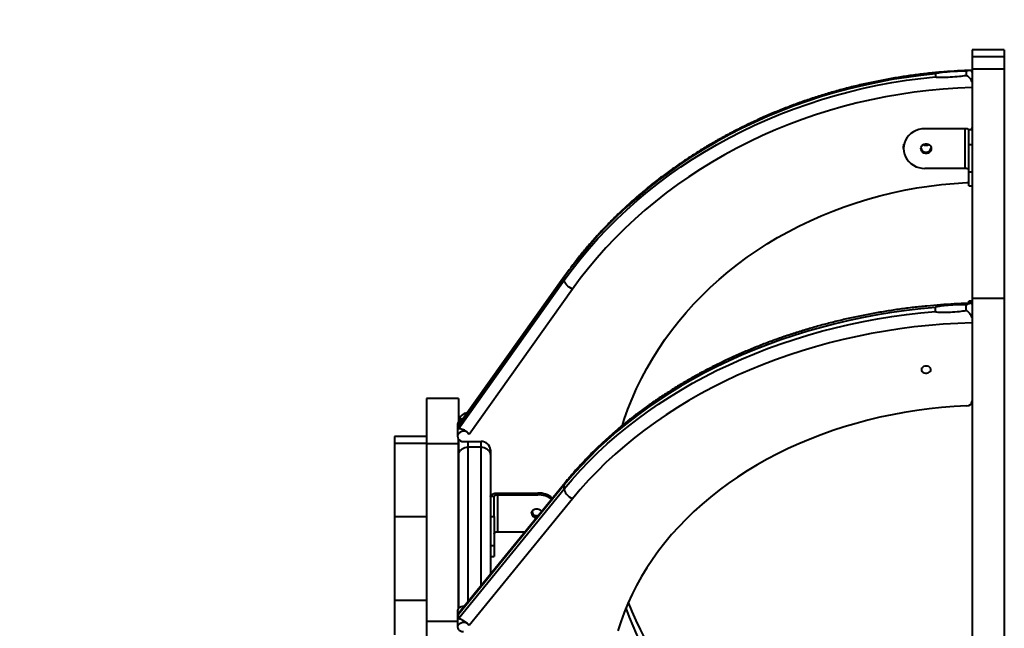
# Model space of a CAD drawing. Units: inches. Extents: x -4381 to 16670, y -3823 to 10176.
# Drawn here: x 2102 to 2932, y 5553 to 6066 of the extents above; entities that cross this region are included whole.
import ezdxf

# ---------------------------------------------------------------- set-up
doc = ezdxf.new("R2010")
doc.units = ezdxf.units.IN
doc.header["$MEASUREMENT"] = 0
doc.styles.add('style1', font='arialbd.ttf', dxfattribs={"width": 0.8})
doc.dimstyles.new('1-50', dxfattribs={"dimtxt": 800, "dimasz": 200, "dimexe": 100, "dimexo": 0, "dimgap": 200, "dimtad": 1, "dimtxsty": 'style1', "dimcen": 300, "dimclrd": 7, "dimclre": 7, "dimclrt": 7, "dimadec": 1, "dimazin": 2, "dimtfac": 1, "dimtmove": 0, "dimatfit": 2, "dimfxl": 0, "dimlwd": 25, "dimlwe": 18, "dimarcsym": 0})

# ---------------------------------------------------------------- blocks, each defined once
blk = doc.blocks.new('*D8')
at = {"color": 7, "linetype": 'Continuous', "lineweight": 18, "transparency": 16777216}
for p, q in [((7306.38, 8109.07), (-1807.51, 8109.07)), ((2603.73, 24.76), (-1807.51, 24.76))]:
    blk.add_line(p, q, dxfattribs=at)
at = {"color": 7, "linetype": 'Continuous', "lineweight": 25, "transparency": 16777216}
blk.add_line((-1707.51, 224.76), (-1707.51, 7909.07), dxfattribs=at)
at = {"color": 7, "linetype": 'Continuous', "transparency": 16777216}
for points in [[(-1740.84, 7909.07), (-1674.17, 7909.07), (-1707.51, 8109.07)], [(-1740.84, 224.76), (-1674.17, 224.76), (-1707.51, 24.76)]]:
    blk.add_solid(points, dxfattribs=at)
at = {"layer": 'Defpoints', "color": 0, "linetype": 'Continuous', "transparency": 16777216}
for p in [(-1707.51, 8109.07), (7306.38, 8109.07), (2603.73, 24.76)]:
    blk.add_point(p, dxfattribs=at)
at = {"color": 7, "linetype": 'Continuous', "lineweight": 40, "transparency": 16777216, "insert": (-2316.24, 4066.91), "char_height": 800, "attachment_point": 5, "rotation": 90, "style": 'style1'}
blk.add_mtext('8100', dxfattribs=at)
blk = doc.blocks.new('*D10')
at = {"color": 7, "lineweight": 18, "transparency": 16777216}
for p, q in [((7362.21, 10175.67), (-3347.75, 10175.67)), ((2556.46, -1944.24), (-3347.75, -1944.24))]:
    blk.add_line(p, q, dxfattribs=at)
at = {"color": 7, "lineweight": 25, "transparency": 16777216}
blk.add_line((-3247.75, 9975.67), (-3247.75, -1744.24), dxfattribs=at)
at = {"color": 7, "transparency": 16777216}
for points in [[(-3281.08, 9975.67), (-3214.41, 9975.67), (-3247.75, 10175.67)], [(-3281.08, -1744.24), (-3214.41, -1744.24), (-3247.75, -1944.24)]]:
    blk.add_solid(points, dxfattribs=at)
at = {"layer": 'Defpoints', "color": 0, "transparency": 16777216}
for p in [(7362.21, 10175.67), (-3247.75, -1944.24), (2556.46, -1944.24)]:
    blk.add_point(p, dxfattribs=at)
at = {"color": 7, "transparency": 16777216, "insert": (-3856.2, 4205.89), "char_height": 800, "attachment_point": 5, "rotation": 90, "style": 'style1'}
blk.add_mtext('12100', dxfattribs=at)
blk = doc.blocks.new('*D11')
at = {"color": 7, "lineweight": 18, "transparency": 16777216}
for p, q in [((9747.85, 8375.67), (9747.85, -3822.8)), ((-1239.27, 2255.13), (-1239.27, -3822.8))]:
    blk.add_line(p, q, dxfattribs=at)
at = {"color": 7, "lineweight": 25, "transparency": 16777216}
blk.add_line((-1039.27, -3722.8), (9547.85, -3722.8), dxfattribs=at)
at = {"color": 7, "transparency": 16777216}
for points in [[(-1039.27, -3689.47), (-1039.27, -3756.14), (-1239.27, -3722.8)], [(9547.85, -3689.47), (9547.85, -3756.14), (9747.85, -3722.8)]]:
    blk.add_solid(points, dxfattribs=at)
at = {"layer": 'Defpoints', "color": 0, "transparency": 16777216}
for p in [(9747.85, 8375.67), (-1239.27, 2255.13), (9747.85, -3722.8)]:
    blk.add_point(p, dxfattribs=at)
at = {"color": 7, "transparency": 16777216, "insert": (3110.39, -3114.35), "char_height": 800, "attachment_point": 5, "style": 'style1'}
blk.add_mtext('11000', dxfattribs=at)
blk = doc.blocks.new('*D13')
at = {"color": 7, "linetype": 'Continuous', "lineweight": 18, "transparency": 16777216}
for p, q in [((7834.92, 7804.98), (7834.92, -1756.14)), ((302.64, 3252.47), (302.64, -1756.14))]:
    blk.add_line(p, q, dxfattribs=at)
at = {"color": 7, "linetype": 'Continuous', "lineweight": 25, "transparency": 16777216}
blk.add_line((502.64, -1656.14), (7634.92, -1656.14), dxfattribs=at)
at = {"color": 7, "linetype": 'Continuous', "transparency": 16777216}
for points in [[(502.64, -1622.81), (502.64, -1689.48), (302.64, -1656.14)], [(7634.92, -1622.81), (7634.92, -1689.48), (7834.92, -1656.14)]]:
    blk.add_solid(points, dxfattribs=at)
at = {"layer": 'Defpoints', "color": 0, "linetype": 'Continuous', "transparency": 16777216}
for p in [(7834.92, 7804.98), (302.64, 3252.47), (7834.92, -1656.14)]:
    blk.add_point(p, dxfattribs=at)
at = {"color": 7, "linetype": 'Continuous', "lineweight": 40, "transparency": 16777216, "insert": (3104.16, -1047.69), "char_height": 800, "attachment_point": 5, "style": 'style1'}
blk.add_mtext('7600', dxfattribs=at)

msp = doc.modelspace()

# ---------------------------------------------------------------- linework, layer by layer
at = {"color": 7, "linetype": 'Continuous', "lineweight": 40}
for p, q in [((2932.232, 6040.72), (2905.232, 6040.72)), ((2905.232, 6040.72), (2905.232, 6034.953)), ((2932.232, 6040.72), (2932.232, 6034.953)), ((2932.232, 6034.953), (2905.232, 6034.953)), ((2905.232, 6034.953), (2905.232, 6024.548)), ((2932.232, 6034.953), (2932.232, 6024.548)), ((2900.009, 6022.705), (2900.009, 6019.201)), ((2932.232, 6024.548), (2905.232, 6024.548)), ((2905.232, 6024.548), (2905.232, 5830.909)), ((2932.232, 6024.548), (2932.232, 5830.909)), ((2874.086, 6020.489), (2874.086, 6018.012)), ((2865.232, 5974.51), (2865.232, 5974.238)), ((2899.232, 5974.238), (2865.232, 5974.238)), ((2899.232, 5974.238), (2899.232, 5974.51)), ((2899.232, 5940.683), (2899.232, 5974.238)), ((2905.232, 5973.151), (2902.232, 5973.151)), ((2902.232, 5960.836), (2902.232, 5973.151)), ((2847.232, 5957.46), (2847.232, 5958.547)), ((2902.232, 5937.539), (2902.232, 5960.836)), ((2902.232, 5960.836), (2905.232, 5960.836)), ((2899.232, 5940.683), (2865.232, 5940.683)), ((2905.232, 5937.539), (2902.232, 5937.539)), ((2902.232, 5926.058), (2902.232, 5937.539)), ((2902.232, 5926.058), (2905.232, 5926.058)), ((2561.01, 5848.903), (2471.771, 5723.514)), ((2561.297, 5849.887), (2472.944, 5725.744)), ((2561.01, 5848.903), (2561.01, 5846.425)), ((2471.771, 5721.036), (2561.01, 5846.425)), ((2567.815, 5838.807), (2480.619, 5716.29)), ((2874.086, 5820.12), (2874.086, 5823.384)), ((2900.009, 5820.929), (2900.009, 5825.546)), ((2905.232, 5828.856), (2902.232, 5828.856)), ((2902.232, 5826.985), (2902.232, 5828.856)), ((2932.232, 5830.909), (2905.232, 5830.909)), ((2905.232, 5830.909), (2905.232, 5506.641)), ((2932.232, 5830.909), (2932.232, 5506.641)), ((2471.752, 5746.731), (2444.752, 5746.731)), ((2444.752, 5746.731), (2444.752, 5708.375)), ((2471.752, 5746.731), (2471.752, 5727.453)), ((2470.963, 5725.111), (2470.963, 5714.706)), ((2471.771, 5723.514), (2471.771, 5721.036)), ((2444.752, 5714.597), (2417.753, 5714.597)), ((2417.753, 5714.597), (2417.753, 5708.728)), ((2444.752, 5708.728), (2417.753, 5708.728)), ((2417.753, 5708.728), (2417.753, 5646.981)), ((2471.752, 5708.375), (2444.752, 5708.375)), ((2444.752, 5708.375), (2444.752, 5558.579)), ((2471.752, 5712.364), (2471.752, 5708.375)), ((2471.752, 5708.375), (2471.752, 5569.609)), ((2471.753, 5698.322), (2471.753, 5712.363)), ((2475.964, 5710.362), (2490.753, 5710.362)), ((2479.753, 5710.362), (2479.753, 5705.689)), ((2490.753, 5705.689), (2490.753, 5710.362)), ((2490.753, 5705.689), (2479.753, 5705.689)), ((2479.753, 5705.689), (2479.753, 5575.317)), ((2490.753, 5588.795), (2490.753, 5705.689)), ((2498.752, 5703.415), (2498.752, 5702.653)), ((2498.753, 5702.545), (2498.753, 5698.322)), ((2471.753, 5569.61), (2471.753, 5698.322)), ((2498.753, 5698.322), (2498.753, 5598.598)), ((2471.752, 5685.274), (2471.753, 5685.274)), ((2561.01, 5673.753), (2471.771, 5564.407)), ((2561.617, 5675.624), (2473.662, 5567.853)), ((2561.01, 5670.488), (2561.01, 5673.753)), ((2471.771, 5561.143), (2561.01, 5670.488)), ((2504.752, 5666.933), (2504.752, 5665.446)), ((2504.752, 5666.933), (2538.752, 5666.933)), ((2504.752, 5665.446), (2504.752, 5634.176)), ((2504.752, 5665.446), (2538.752, 5665.446)), ((2538.752, 5665.446), (2538.752, 5666.933)), ((2471.752, 5663.274), (2471.753, 5663.335)), ((2471.752, 5663.274), (2471.753, 5663.274)), ((2567.814, 5662.078), (2480.619, 5555.238)), ((2501.752, 5663.96), (2498.753, 5663.96)), ((2501.752, 5647.113), (2501.752, 5663.96)), ((2541.751, 5651.407), (2541.752, 5651.298)), ((2444.752, 5646.981), (2417.753, 5646.981)), ((2417.753, 5646.981), (2417.753, 5576.291)), ((2498.753, 5647.113), (2501.752, 5647.113)), ((2501.752, 5647.113), (2501.752, 5622.559)), ((2504.752, 5634.176), (2527.79, 5634.176)), ((2471.753, 5627.212), (2471.752, 5627.274)), ((2471.752, 5627.274), (2471.753, 5627.274)), ((2498.753, 5622.559), (2501.752, 5622.559)), ((2501.752, 5622.559), (2501.752, 5613.478)), ((2498.753, 5613.478), (2501.752, 5613.478)), ((2471.753, 5605.274), (2471.752, 5605.274)), ((2444.752, 5576.291), (2417.753, 5576.291)), ((2417.753, 5576.291), (2417.753, 5547.406)), ((2470.963, 5567.567), (2470.963, 5553.857)), ((2470.963, 5558.579), (2444.752, 5558.579)), ((2444.752, 5558.579), (2444.752, 5541.932)), ((2471.771, 5561.143), (2471.771, 5564.407))]:
    msp.add_line(p, q, dxfattribs=at)
at = {"color": 7, "linetype": 'Continuous', "lineweight": 40, "flags": 128}
for points in [[(2874.086, 6020.489), (2861.819, 6019.166), (2849.602, 6017.532), (2837.445, 6015.587), (2825.358, 6013.334), (2813.353, 6010.775), (2801.44, 6007.911), (2789.628, 6004.746), (2777.928, 6001.281), (2766.349, 5997.52), (2754.903, 5993.466), (2743.598, 5989.123), (2732.444, 5984.494), (2721.451, 5979.584), (2710.628, 5974.395), (2699.985, 5968.934), (2689.531, 5963.205), (2679.274, 5957.211), (2669.224, 5950.96), (2659.389, 5944.455), (2649.777, 5937.704), (2640.398, 5930.71), (2631.258, 5923.481), (2622.365, 5916.023), (2613.728, 5908.341), (2605.354, 5900.443), (2597.249, 5892.336), (2589.422, 5884.025), (2581.878, 5875.52), (2574.624, 5866.826), (2567.666, 5857.951), (2561.01, 5848.903)], [(2561.01, 5846.425), (2567.666, 5855.473), (2574.624, 5864.348), (2581.878, 5873.042), (2589.422, 5881.548), (2597.249, 5889.858), (2605.354, 5897.966), (2613.728, 5905.864), (2622.365, 5913.545), (2631.258, 5921.004), (2640.398, 5928.233), (2649.777, 5935.226), (2659.389, 5941.978), (2669.224, 5948.482), (2679.274, 5954.734), (2689.531, 5960.727), (2699.985, 5966.457), (2710.628, 5971.918), (2721.451, 5977.106), (2732.444, 5982.017), (2743.598, 5986.646), (2754.903, 5990.989), (2766.349, 5995.043), (2777.928, 5998.803), (2789.628, 6002.268), (2801.44, 6005.434), (2813.353, 6008.297), (2825.358, 6010.857), (2837.445, 6013.11), (2849.602, 6015.054), (2861.819, 6016.689), (2874.086, 6018.012)], [(2905.232, 6009.042), (2892.936, 6008.503), (2880.663, 6007.647), (2868.425, 6006.474), (2856.233, 6004.986), (2844.097, 6003.183), (2832.028, 6001.068), (2820.037, 5998.642), (2808.134, 5995.907), (2796.33, 5992.867), (2784.636, 5989.522), (2773.061, 5985.877), (2761.616, 5981.935), (2750.311, 5977.699), (2739.155, 5973.173), (2728.16, 5968.361), (2717.335, 5963.267), (2706.688, 5957.895), (2696.23, 5952.251), (2685.97, 5946.34), (2675.917, 5940.166), (2666.08, 5933.735), (2656.467, 5927.053), (2647.087, 5920.125), (2637.948, 5912.959), (2629.059, 5905.56), (2620.427, 5897.934), (2612.059, 5890.089), (2603.964, 5882.031), (2596.149, 5873.767), (2588.62, 5865.306), (2581.383, 5856.653), (2574.446, 5847.818), (2567.815, 5838.807)], [(2865.232, 5974.238), (2862.67, 5974.067), (2860.161, 5973.558), (2857.755, 5972.722), (2855.5, 5971.575), (2853.444, 5970.14), (2851.628, 5968.447), (2850.089, 5966.531), (2848.859, 5964.43), (2847.961, 5962.187), (2847.415, 5959.848), (2847.232, 5957.46)], [(2902.232, 5973.151), (2902.174, 5973.363), (2902.004, 5973.567), (2901.726, 5973.755), (2901.353, 5973.92), (2900.899, 5974.055), (2900.38, 5974.155), (2899.817, 5974.217), (2899.232, 5974.238)], [(2847.232, 5958.547), (2847.415, 5960.935), (2847.465, 5961.239)], [(2847.232, 5957.46), (2847.415, 5955.073), (2847.961, 5952.733), (2848.859, 5950.491), (2850.089, 5948.39), (2851.628, 5946.473), (2853.444, 5944.781), (2855.5, 5943.346), (2857.755, 5942.199), (2860.161, 5941.362), (2862.67, 5940.853), (2865.232, 5940.683)], [(2870.632, 5957.46), (2870.454, 5956.305), (2869.933, 5955.243), (2869.113, 5954.361), (2868.06, 5953.73), (2866.858, 5953.401), (2865.606, 5953.401), (2864.404, 5953.73), (2863.351, 5954.361), (2862.53, 5955.243), (2862.01, 5956.305), (2861.832, 5957.46), (2862.01, 5958.616), (2862.53, 5959.678), (2863.351, 5960.56), (2864.404, 5961.191), (2865.606, 5961.52), (2866.858, 5961.52), (2868.06, 5961.191), (2869.113, 5960.56), (2869.933, 5959.678), (2870.454, 5958.616), (2870.632, 5957.46)], [(2902.232, 5939.596), (2902.174, 5939.808), (2902.004, 5940.012), (2901.726, 5940.2), (2901.353, 5940.364), (2900.899, 5940.499), (2900.38, 5940.6), (2899.817, 5940.662), (2899.232, 5940.683)], [(2609.992, 5724.006), (2611.555, 5728.843), (2614.694, 5737.677), (2618.17, 5746.416), (2621.978, 5755.049), (2626.115, 5763.567), (2630.575, 5771.962), (2635.355, 5780.223), (2640.448, 5788.341), (2645.849, 5796.307), (2651.552, 5804.113), (2657.551, 5811.75), (2663.839, 5819.21), (2670.409, 5826.484), (2677.254, 5833.564), (2684.366, 5840.442), (2691.737, 5847.111), (2699.36, 5853.563), (2707.226, 5859.792), (2715.326, 5865.79), (2723.651, 5871.55), (2732.192, 5877.067), (2740.939, 5882.335), (2749.884, 5887.346), (2759.015, 5892.097), (2768.323, 5896.581), (2777.798, 5900.793), (2787.428, 5904.73), (2797.204, 5908.386), (2807.115, 5911.758), (2817.149, 5914.842), (2827.296, 5917.634), (2837.544, 5920.131), (2847.882, 5922.331), (2858.299, 5924.231), (2868.782, 5925.829), (2879.321, 5927.124), (2889.904, 5928.113), (2900.518, 5928.796)], [(2900.518, 5928.796), (2901.452, 5928.92), (2902.232, 5929.152)], [(2561.298, 5849.889), (2561.141, 5849.606), (2561.01, 5848.903)], [(2567.815, 5838.807), (2566.487, 5839.596), (2565.211, 5840.507), (2564.034, 5841.505), (2563.003, 5842.552), (2562.157, 5843.607), (2561.528, 5844.63), (2561.141, 5845.582), (2561.01, 5846.425)], [(2874.086, 5823.384), (2861.819, 5822.231), (2849.602, 5820.805), (2837.445, 5819.11), (2825.358, 5817.145), (2813.353, 5814.913), (2801.44, 5812.416), (2789.628, 5809.655), (2777.928, 5806.634), (2766.349, 5803.354), (2754.903, 5799.819), (2743.598, 5796.032), (2732.444, 5791.995), (2721.451, 5787.713), (2710.628, 5783.189), (2699.985, 5778.426), (2689.531, 5773.429), (2679.274, 5768.203), (2669.224, 5762.752), (2659.389, 5757.079), (2649.777, 5751.191), (2640.398, 5745.093), (2631.258, 5738.789), (2622.365, 5732.285), (2613.728, 5725.586), (2605.354, 5718.699), (2597.249, 5711.628), (2589.422, 5704.381), (2581.878, 5696.964), (2574.624, 5689.382), (2567.666, 5681.643), (2561.01, 5673.753)], [(2561.01, 5670.488), (2567.666, 5678.379), (2574.624, 5686.118), (2581.878, 5693.7), (2589.422, 5701.117), (2597.249, 5708.364), (2605.354, 5715.434), (2613.728, 5722.322), (2622.365, 5729.02), (2631.258, 5735.524), (2640.398, 5741.828), (2649.777, 5747.927), (2659.389, 5753.815), (2669.224, 5759.487), (2679.274, 5764.939), (2689.531, 5770.165), (2699.985, 5775.162), (2710.628, 5779.924), (2721.451, 5784.449), (2732.444, 5788.731), (2743.598, 5792.767), (2754.903, 5796.555), (2766.349, 5800.09), (2777.928, 5803.37), (2789.628, 5806.391), (2801.44, 5809.151), (2813.353, 5811.649), (2825.358, 5813.881), (2837.445, 5815.845), (2849.602, 5817.541), (2861.819, 5818.966), (2874.086, 5820.12)], [(2905.232, 5810.532), (2892.935, 5810.062), (2880.663, 5809.316), (2868.425, 5808.293), (2856.233, 5806.995), (2844.097, 5805.423), (2832.028, 5803.578), (2820.037, 5801.463), (2808.134, 5799.078), (2796.33, 5796.426), (2784.635, 5793.51), (2773.06, 5790.331), (2761.615, 5786.893), (2750.31, 5783.199), (2739.155, 5779.252), (2728.16, 5775.056), (2717.334, 5770.613), (2706.687, 5765.929), (2696.229, 5761.007), (2685.969, 5755.852), (2675.916, 5750.468), (2666.079, 5744.86), (2656.466, 5739.033), (2647.086, 5732.992), (2637.947, 5726.742), (2629.058, 5720.289), (2620.426, 5713.639), (2612.058, 5706.798), (2603.963, 5699.771), (2596.148, 5692.565), (2588.619, 5685.186), (2581.382, 5677.641), (2574.445, 5669.936), (2567.814, 5662.078)], [(2866.232, 5774.061), (2865.053, 5773.926), (2863.979, 5773.534), (2863.105, 5772.92), (2862.508, 5772.138), (2862.243, 5771.257), (2862.332, 5770.357), (2862.768, 5769.516), (2863.511, 5768.81), (2864.496, 5768.301), (2865.636, 5768.035), (2866.828, 5768.035), (2867.968, 5768.301), (2868.953, 5768.81), (2869.696, 5769.516), (2870.132, 5770.357), (2870.221, 5771.257), (2869.955, 5772.138), (2869.359, 5772.92), (2868.485, 5773.534), (2867.411, 5773.926), (2866.232, 5774.061)], [(2900.518, 5740.554), (2889.904, 5739.958), (2879.321, 5739.095), (2868.782, 5737.967), (2858.299, 5736.573), (2847.882, 5734.916), (2837.544, 5732.997), (2827.296, 5730.819), (2817.149, 5728.385), (2807.115, 5725.696), (2797.204, 5722.755), (2787.428, 5719.567), (2777.798, 5716.134), (2768.323, 5712.46), (2759.015, 5708.55), (2749.884, 5704.407), (2740.939, 5700.037), (2732.192, 5695.444), (2723.651, 5690.633), (2715.326, 5685.609), (2707.226, 5680.379), (2699.36, 5674.947), (2691.737, 5669.32), (2684.366, 5663.504), (2677.254, 5657.506), (2670.409, 5651.332), (2663.839, 5644.989), (2657.551, 5638.484), (2651.552, 5631.824), (2645.849, 5625.017), (2640.448, 5618.07), (2635.355, 5610.99), (2630.575, 5603.786), (2626.115, 5596.466), (2621.978, 5589.038), (2618.17, 5581.509), (2614.694, 5573.889), (2611.555, 5566.185), (2608.756, 5558.406), (2606.3, 5550.562)], [(2480.619, 5716.29), (2479.961, 5717.316), (2479.01, 5718.15), (2477.836, 5718.733), (2476.526, 5719.022), (2475.174, 5718.995), (2473.88, 5718.654), (2472.739, 5718.025), (2471.833, 5717.153), (2471.229, 5716.103), (2470.971, 5714.95), (2471.078, 5713.78), (2471.543, 5712.677), (2472.33, 5711.722), (2473.383, 5710.986), (2474.624, 5710.521), (2475.964, 5710.362)], [(2498.752, 5663.96), (2498.868, 5664.54), (2499.209, 5665.097), (2499.764, 5665.611), (2500.51, 5666.062), (2501.419, 5666.431), (2502.456, 5666.706), (2503.582, 5666.875), (2504.752, 5666.933)], [(2501.752, 5663.96), (2501.81, 5664.25), (2501.981, 5664.528), (2502.258, 5664.785), (2502.631, 5665.011), (2503.086, 5665.195), (2503.604, 5665.333), (2504.167, 5665.417), (2504.752, 5665.446)], [(2561.01, 5670.488), (2561.141, 5669.408), (2561.528, 5668.247), (2562.156, 5667.049), (2563.003, 5665.861), (2564.034, 5664.729), (2565.21, 5663.695), (2566.486, 5662.8), (2567.814, 5662.078)], [(2533.352, 5649.811), (2533.531, 5650.888), (2534.051, 5651.877), (2534.871, 5652.699), (2535.925, 5653.288), (2537.126, 5653.594), (2538.379, 5653.594), (2539.58, 5653.288), (2540.634, 5652.699), (2541.454, 5651.877), (2541.79, 5651.33)], [(2539.091, 5648.023), (2538.932, 5647.977), (2537.752, 5647.823)], [(2501.752, 5632.69), (2501.81, 5632.98), (2501.981, 5633.258), (2502.258, 5633.515), (2502.631, 5633.741), (2503.086, 5633.926), (2503.604, 5634.063), (2504.167, 5634.147), (2504.752, 5634.176)], [(2476.501, 5571.332), (2475.174, 5571.307), (2473.88, 5571.01), (2472.739, 5570.461), (2471.833, 5569.701), (2471.229, 5568.785), (2470.971, 5567.78), (2470.963, 5567.567)], [(2480.619, 5555.238), (2479.961, 5556.132), (2479.01, 5556.86), (2477.836, 5557.368), (2476.526, 5557.62), (2475.174, 5557.597), (2473.88, 5557.3), (2472.739, 5556.751), (2471.833, 5555.991), (2471.229, 5555.075), (2470.971, 5554.07), (2471.078, 5553.049), (2471.543, 5552.087), (2472.33, 5551.255), (2473.383, 5550.612), (2474.624, 5550.207), (2475.964, 5550.069)]]:
    msp.add_lwpolyline(points, dxfattribs=at)
at = {"color": 7, "linetype": 'Continuous', "lineweight": 40}
for centre, radius, start, end in [((2903.361, 5972.655), 1.936, 14.850058, 73.358848), ((2866.232, 5958.824), 4.438, 190.652594, 349.347406), ((2866.196, 5964.642), 4.371, 238.10832, 270.467985), ((2866.268, 5964.642), 4.371, 269.532015, 301.891681), ((2900.838, 5744.984), 4.442, 265.879528, 351.59219), ((2479.753, 5726.567), 8, 93.892326, 173.075689), ((2475.542, 5724.856), 4.586, 89.578604, 176.809587), ((2491.245, 5702.85), 7.529, 4.30658, 93.751118), ((2563.831, 5673.872), 2.824, 141.678951, 182.431293), ((2538.96, 5647.503), 19.431, 51.452857, 90.612712), ((2538.885, 5645.738), 19.708, 54.520842, 90.385853), ((2537.476, 5650.135), 4.136, 184.488218, 269.486485), ((2537.62, 5651.79), 4.362, 196.459002, 284.613579), ((2537.467, 5651.527), 3.715, 181.849864, 274.402892), ((2870.894, 5673.911), 274.52, 201.218198, 228.811669), ((2868.184, 5661.759), 271.329, 199.831444, 226.71194)]:
    msp.add_arc(centre, radius, start, end, dxfattribs=at)
for points, knots in [([(2902.969, 6023.406), (2902.468, 6023.391), (2898.118, 6023.256), (2889.927, 6022.818), (2878.411, 6021.975), (2866.927, 6020.845), (2855.483, 6019.445), (2844.087, 6017.772), (2832.747, 6015.828), (2821.473, 6013.614), (2810.273, 6011.133), (2799.154, 6008.385), (2788.126, 6005.373), (2777.197, 6002.099), (2766.374, 5998.566), (2755.667, 5994.775), (2745.082, 5990.731), (2734.629, 5986.436), (2724.314, 5981.893), (2714.146, 5977.106), (2704.132, 5972.078), (2694.28, 5966.813), (2684.597, 5961.315), (2675.091, 5955.588), (2665.768, 5949.636), (2656.635, 5943.464), (2647.7, 5937.076), (2638.969, 5930.478), (2630.449, 5923.673), (2622.146, 5916.668), (2614.067, 5909.468), (2606.216, 5902.077), (2598.602, 5894.502), (2591.228, 5886.748), (2584.101, 5878.821), (2577.226, 5870.728), (2570.611, 5862.472), (2565.333, 5855.504), (2562.293, 5851.274), (2561.297, 5849.888)], [0, 0, 0, 0, 0.0036554, 0.0317436, 0.0598326, 0.0879215, 0.1160103, 0.1440991, 0.1721877, 0.2002762, 0.2283644, 0.2564524, 0.28454, 0.3126273, 0.3407141, 0.3688003, 0.3968859, 0.4249709, 0.453055, 0.4811383, 0.5092205, 0.5373017, 0.5653816, 0.5934601, 0.6215372, 0.6496127, 0.6776864, 0.7057581, 0.7338279, 0.7618954, 0.7899605, 0.8180231, 0.846083, 0.8741401, 0.9021941, 0.9302451, 0.9582928, 0.9863371, 1, 1, 1, 1]), ([(2900.009, 6022.705), (2898.75, 6022.723), (2896.221, 6022.759), (2891.064, 6022.561), (2886.011, 6022.245), (2881.464, 6021.825), (2878.989, 6021.545), (2877.324, 6021.32), (2876.203, 6021.139), (2875.449, 6020.995), (2874.942, 6020.879), (2874.569, 6020.775), (2874.317, 6020.685), (2874.16, 6020.598), (2874.095, 6020.539), (2874.088, 6020.501), (2874.086, 6020.489)], [0, 0, 0, 0, 0.1451231, 0.2914374, 0.5874219, 0.7200865, 0.8097148, 0.8703758, 0.9115456, 0.9396046, 0.9588502, 0.9721802, 0.9859624, 0.9915743, 0.9972504, 1, 1, 1, 1]), ([(2905.232, 6021.58), (2905.175, 6021.937), (2905.048, 6022.731), (2904.055, 6023.416), (2902.828, 6023.47), (2901.728, 6023.197), (2901.032, 6022.966), (2900.528, 6022.779), (2900.138, 6022.713), (2900.029, 6022.707), (2900.009, 6022.705)], [0, 0, 0, 0, 0.1719708, 0.3820682, 0.6719215, 0.800437, 0.8843604, 0.9688533, 0.9940943, 1, 1, 1, 1]), ([(2874.086, 6018.012), (2874.09, 6017.995), (2874.1, 6017.957), (2874.189, 6017.896), (2874.498, 6017.789), (2875.449, 6017.669), (2876.989, 6017.607), (2880.846, 6017.594), (2886.694, 6017.86), (2893.754, 6018.347), (2898.173, 6018.95), (2900.009, 6019.201)], [0, 0, 0, 0, 0.0038486, 0.008816, 0.0179582, 0.0491668, 0.1229582, 0.197715, 0.4920897, 0.788955, 1, 1, 1, 1]), ([(2900.009, 6019.201), (2900.096, 6019.197), (2900.322, 6019.186), (2900.993, 6018.923), (2902.199, 6018.006), (2903.69, 6016.333), (2904.804, 6014.164), (2905.199, 6012.635), (2905.225, 6011.85), (2905.232, 6011.649)], [0, 0, 0, 0, 0.0249443, 0.0650683, 0.2289545, 0.5568079, 0.7720845, 0.9417724, 1, 1, 1, 1]), ([(2903.972, 5826.979), (2903.15, 5826.958), (2898.478, 5826.833), (2889.965, 5826.441), (2878.45, 5825.703), (2866.966, 5824.717), (2855.521, 5823.494), (2844.124, 5822.033), (2832.784, 5820.334), (2821.508, 5818.4), (2810.306, 5816.232), (2799.186, 5813.831), (2788.156, 5811.198), (2777.224, 5808.337), (2766.398, 5805.249), (2755.687, 5801.936), (2745.099, 5798.4), (2734.641, 5794.645), (2724.322, 5790.672), (2714.149, 5786.486), (2704.129, 5782.088), (2694.271, 5777.482), (2684.582, 5772.672), (2675.069, 5767.661), (2665.739, 5762.453), (2656.599, 5757.051), (2647.656, 5751.46), (2638.918, 5745.684), (2630.39, 5739.727), (2622.08, 5733.593), (2613.993, 5727.287), (2606.135, 5720.814), (2598.513, 5714.179), (2591.133, 5707.386), (2584, 5700.441), (2577.118, 5693.35), (2570.498, 5686.115), (2565.37, 5680.185), (2562.469, 5676.659), (2561.617, 5675.625)], [0, 0, 0, 0, 0.0059974, 0.034067, 0.0621375, 0.0902082, 0.1182793, 0.1463507, 0.1744225, 0.2024947, 0.2305674, 0.2586406, 0.2867142, 0.3147883, 0.342863, 0.370938, 0.3990135, 0.4270893, 0.4551655, 0.4832418, 0.5113181, 0.5393943, 0.5674702, 0.5955455, 0.6236202, 0.6516939, 0.6797663, 0.707837, 0.7359058, 0.7639723, 0.7920359, 0.8200963, 0.8481529, 0.8762053, 0.9042529, 0.9322951, 0.9603313, 0.9883611, 1, 1, 1, 1]), ([(2900.009, 5825.546), (2898.315, 5825.637), (2894.92, 5825.821), (2889.745, 5825.594), (2885.136, 5825.261), (2881.464, 5824.93), (2878.989, 5824.632), (2877.324, 5824.384), (2876.203, 5824.179), (2875.449, 5824.011), (2874.942, 5823.873), (2874.569, 5823.746), (2874.317, 5823.636), (2874.16, 5823.525), (2874.095, 5823.449), (2874.088, 5823.4), (2874.086, 5823.384)], [0, 0, 0, 0, 0.1952778, 0.3914311, 0.5875911, 0.7202013, 0.8097928, 0.8704289, 0.9115819, 0.9396294, 0.9588671, 0.9721917, 0.9859682, 0.9915778, 0.9972515, 1, 1, 1, 1]), ([(2905.232, 5825.996), (2905.175, 5826.254), (2905.048, 5826.827), (2904.055, 5827.098), (2902.828, 5826.798), (2901.728, 5826.273), (2901.032, 5825.908), (2900.528, 5825.641), (2900.138, 5825.554), (2900.029, 5825.547), (2900.009, 5825.546)], [0, 0, 0, 0, 0.1719708, 0.3820682, 0.6719215, 0.800437, 0.8843604, 0.9688533, 0.9940943, 1, 1, 1, 1]), ([(2874.086, 5820.12), (2874.09, 5820.098), (2874.1, 5820.048), (2874.189, 5819.964), (2874.498, 5819.815), (2875.452, 5819.63), (2876.988, 5819.486), (2880.864, 5819.392), (2886.701, 5819.502), (2893.764, 5819.995), (2898.173, 5820.654), (2900.009, 5820.929)], [0, 0, 0, 0, 0.0038479, 0.0088145, 0.0179552, 0.0491585, 0.1233117, 0.1977317, 0.4932556, 0.7889907, 1, 1, 1, 1]), ([(2900.009, 5820.929), (2900.096, 5820.922), (2900.322, 5820.905), (2900.993, 5820.573), (2902.199, 5819.468), (2903.69, 5817.606), (2904.804, 5815.36), (2905.199, 5813.851), (2905.225, 5813.102), (2905.232, 5812.911)], [0, 0, 0, 0, 0.0249443, 0.0650683, 0.2289545, 0.5568079, 0.7720845, 0.9417724, 1, 1, 1, 1]), ([(2471.771, 5723.514), (2471.773, 5723.532), (2471.785, 5723.608), (2471.964, 5724.034), (2472.3, 5724.779), (2472.731, 5725.384), (2472.974, 5725.724)], [0, 0, 0, 0, 0.0304925, 0.127434, 0.5101631, 1, 1, 1, 1]), ([(2480.619, 5716.29), (2480.397, 5716.689), (2479.951, 5717.486), (2478.848, 5718.534), (2477.478, 5719.492), (2475.732, 5720.35), (2474.119, 5720.84), (2472.849, 5721.026), (2472.206, 5721.028), (2471.89, 5720.996), (2471.81, 5720.995), (2471.776, 5721.004), (2471.772, 5721.028), (2471.771, 5721.036)], [0, 0, 0, 0, 0.1055509, 0.2112068, 0.3158422, 0.4620966, 0.6646786, 0.8036109, 0.9426771, 0.9730615, 0.9878723, 0.9955819, 1, 1, 1, 1]), ([(2471.753, 5698.322), (2471.753, 5698.334), (2471.754, 5698.889), (2471.929, 5700.27), (2472.859, 5702.332), (2474.68, 5704.187), (2477.066, 5705.446), (2478.858, 5705.608), (2479.753, 5705.689)], [0, 0, 0, 0, 0.0031168, 0.1450303, 0.3598671, 0.5735881, 0.786785, 1, 1, 1, 1]), ([(2490.753, 5705.689), (2491.649, 5705.608), (2493.441, 5705.446), (2495.827, 5704.187), (2497.648, 5702.332), (2498.578, 5700.27), (2498.752, 5698.889), (2498.753, 5698.334), (2498.753, 5698.322)], [0, 0, 0, 0, 0.213215, 0.4264119, 0.6401329, 0.8549697, 0.9968832, 1, 1, 1, 1]), ([(2471.771, 5564.407), (2471.773, 5564.43), (2471.785, 5564.523), (2471.963, 5564.982), (2472.391, 5565.953), (2472.985, 5567.045), (2473.548, 5567.665), (2473.694, 5567.826)], [0, 0, 0, 0, 0.0209649, 0.0876163, 0.3507587, 0.8314652, 1, 1, 1, 1]), ([(2480.619, 5555.238), (2480.397, 5555.59), (2479.951, 5556.293), (2478.848, 5557.29), (2477.762, 5558.079), (2476.795, 5558.687), (2475.879, 5559.211), (2474.917, 5559.712), (2473.863, 5560.213), (2472.854, 5560.647), (2472.21, 5560.896), (2471.89, 5561.021), (2471.81, 5561.065), (2471.776, 5561.098), (2471.772, 5561.131), (2471.771, 5561.143)], [0, 0, 0, 0, 0.1054298, 0.2109644, 0.3154797, 0.3877308, 0.4620557, 0.5621555, 0.6650613, 0.8019524, 0.9427429, 0.9730925, 0.9878863, 0.995587, 1, 1, 1, 1])]:
    msp.add_open_spline(points, degree=3, knots=knots, dxfattribs=at)

# ---------------------------------------------------------------- dimensions: what is measured, and where the dimension line sits
dim = msp.add_linear_dim(base=(-3247.745, -1944.244), p1=(7362.214, 10175.669), p2=(2556.457, -1944.244), angle=90, text='12100', dimstyle='1-50')
dim.commit()
dim.dimension.update_dxf_attribs({"geometry": '*D10', "text_midpoint": (-3247.745, 4205.893), "dimtype": 160})
dim = msp.add_linear_dim(base=(9747.854, -3722.804), p1=(-1239.268, 2255.132), p2=(9747.854, 8375.669), text='11000', dimstyle='1-50')
dim.commit()
dim.dimension.update_dxf_attribs({"geometry": '*D11', "text_midpoint": (3110.386, -3722.804), "dimtype": 160})
dim = msp.add_linear_dim(base=(-1707.505, 8109.07), p1=(2603.732, 24.756), p2=(7306.377, 8109.07), angle=90, text='8100', dimstyle='1-50', dxfattribs=at)
dim.commit()
dim.dimension.update_dxf_attribs({"geometry": '*D8', "text_midpoint": (-1707.505, 4066.913), "dimtype": 160})
dim = msp.add_linear_dim(base=(7834.92, -1656.144), p1=(302.644, 3252.465), p2=(7834.92, 7804.977), text='7600', dimstyle='1-50', dxfattribs=at)
dim.commit()
dim.dimension.update_dxf_attribs({"geometry": '*D13', "text_midpoint": (3104.156, -1656.144), "dimtype": 160})

doc.saveas('drawing.dxf')
